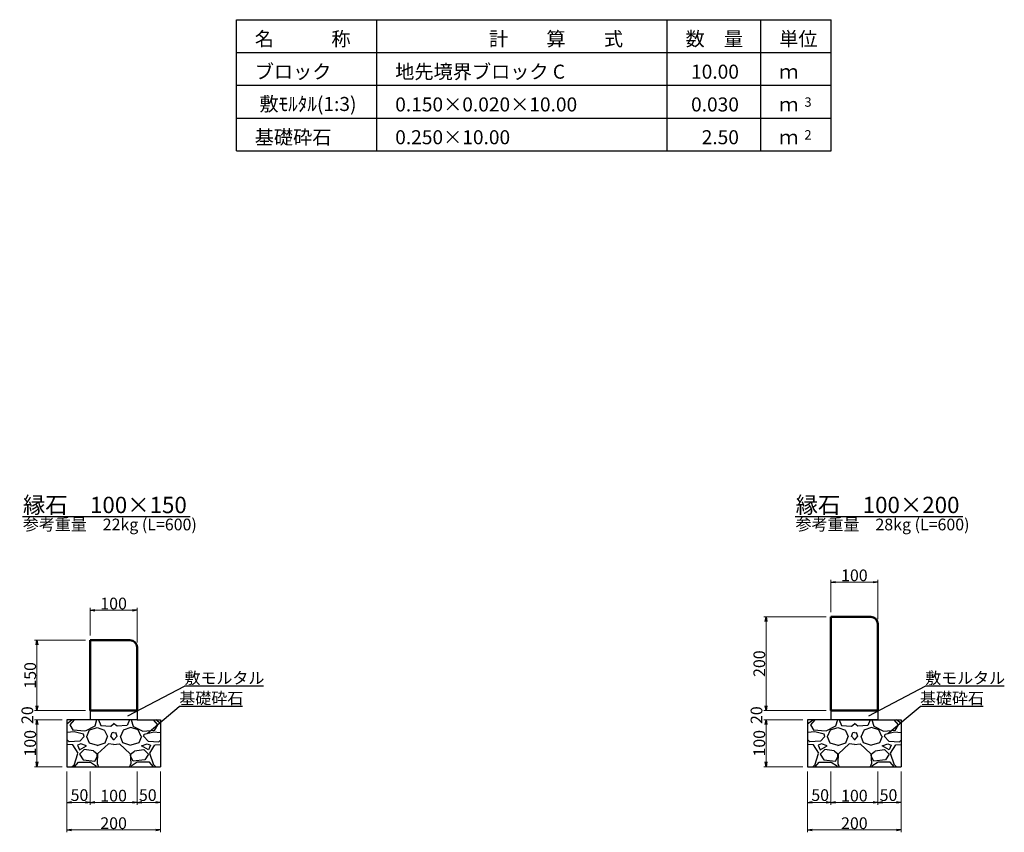
# Model space of a CAD drawing. Extents: x 149270 to 150111, y -86646 to -86052.
# Drawn here: x 149735 to 149945, y -86371 to -86198 of the extents above; entities that cross this region are included whole.
import ezdxf
from ezdxf.enums import TextEntityAlignment as Align

# ---------------------------------------------------------------- set-up
doc = ezdxf.new("R2010")
doc.units = 0
doc.header["$LTSCALE"] = 100
doc.header["$MEASUREMENT"] = 0
doc.header["$PDMODE"] = 34
doc.header["$PDSIZE"] = 250
doc.layers.get('0').update_dxf_attribs({"linetype": 'CONTINUOUS'})
doc.layers.get('DEFPOINTS').update_dxf_attribs({"color": 8, "linetype": 'CONTINUOUS'})
for name, color, linetype in [('D-MTR-FRAM（材料表図枠）', 7, 'CONTINUOUS'), ('D-MTR-TXT(文字列）', 7, 'CONTINUOUS'), ('D-TTL-TXT（文字）', 7, 'CONTINUOUS')]:
    doc.layers.add(name, color=color, linetype=linetype)
for name, color, linetype, lineweight in [('D-STR-DIM（寸法）', 7, 'CONTINUOUS', 25), ('D-STR-HTXT（旗揚げ）', 7, 'CONTINUOUS', 25), ('D-STR-STRn（構造物）', 7, 'CONTINUOUS', 25), ('D-STR-TXT（文字）', 7, 'CONTINUOUS', 25), ('D-STR（構造物外形線）', 1, 'CONTINUOUS', 50)]:
    doc.layers.add(name, color=color, linetype=linetype, lineweight=lineweight)
doc.styles.add('ＭＳ ゴシック', font='MS Gothic.ttf')
doc.styles.add('ＭＳゴシック', font='MS Gothic.ttf')
doc.dimstyles.new('1-10', dxfattribs={"dimtxt": 2.5, "dimasz": 1, "dimexe": 0.5, "dimexo": 1, "dimgap": 0.2, "dimtad": 1, "dimdec": 0, "dimlfac": 10, "dimdsep": 46, "dimtxsty": 'ＭＳゴシック', "dimblk": 'OPEN', "dimcen": 0, "dimclrd": 7, "dimclre": 7, "dimclrt": 7, "dimadec": 0, "dimazin": 0, "dimtfac": 1, "dimtdec": 0, "dimtofl": 0, "dimtmove": 2, "dimatfit": 3, "dimldrblk": 'OPEN', "dimfxl": 0, "dimtolj": 1, "dimtzin": 0, "dimlwd": 5, "dimlwe": 5, "dimarcsym": 0})

# ---------------------------------------------------------------- blocks, each defined once
blk = doc.blocks.new('_OPEN')
at = {"color": 0, "linetype": 'ByBlock', "ltscale": 10}
for p, q in [((-1, 0.17), (0, 0)), ((0, 0), (-1, -0.17)), ((0, 0), (-1, 0))]:
    blk.add_line(p, q, dxfattribs=at)
blk = doc.blocks.new('*D41')
at = {"layer": 'D-STR-DIM（寸法）', "color": 7, "linetype": 'Continuous', "lineweight": 5, "ltscale": 100}
for p, q in [((149744.67, -86358.2), (149744.67, -86371.22)), ((149764.67, -86358.2), (149764.67, -86371.22)), ((149763.67, -86370.72), (149745.67, -86370.72))]:
    blk.add_line(p, q, dxfattribs=at)
at = {"layer": 'DEFPOINTS', "color": 0, "linetype": 'Continuous', "ltscale": 100}
for p in [(149744.67, -86357.2), (149764.67, -86357.2), (149744.67, -86370.72)]:
    blk.add_point(p, dxfattribs=at)
at = {"layer": 'D-STR-DIM（寸法）', "color": 7, "linetype": 'Continuous', "lineweight": 5, "ltscale": 100, "rotation": 180}
blk.add_blockref('_OPEN', (149744.67, -86370.72), dxfattribs=at)
at = {"layer": 'D-STR-DIM（寸法）', "color": 7, "linetype": 'Continuous', "lineweight": 5, "ltscale": 100}
blk.add_blockref('_OPEN', (149764.67, -86370.72), dxfattribs=at)
at = {"layer": 'D-STR-DIM（寸法）', "color": 7, "linetype": 'Continuous', "ltscale": 100, "insert": (149754.67, -86369.27), "char_height": 2.5, "attachment_point": 5, "style": 'ＭＳゴシック'}
blk.add_mtext('\\A1;200', dxfattribs=at)
blk = doc.blocks.new('*D42')
at = {"layer": 'D-STR-DIM（寸法）', "color": 7, "linetype": 'Continuous', "lineweight": 5, "ltscale": 100}
for p, q in [((149749.67, -86358.2), (149749.67, -86365.34)), ((149759.67, -86358.2), (149759.67, -86365.34)), ((149758.67, -86364.84), (149750.67, -86364.84))]:
    blk.add_line(p, q, dxfattribs=at)
at = {"layer": 'DEFPOINTS', "color": 0, "linetype": 'Continuous', "ltscale": 100}
for p in [(149749.67, -86357.2), (149759.67, -86357.2), (149749.67, -86364.84)]:
    blk.add_point(p, dxfattribs=at)
at = {"layer": 'D-STR-DIM（寸法）', "color": 7, "linetype": 'Continuous', "lineweight": 5, "ltscale": 100, "rotation": 180}
blk.add_blockref('_OPEN', (149749.67, -86364.84), dxfattribs=at)
at = {"layer": 'D-STR-DIM（寸法）', "color": 7, "linetype": 'Continuous', "lineweight": 5, "ltscale": 100}
blk.add_blockref('_OPEN', (149759.67, -86364.84), dxfattribs=at)
at = {"layer": 'D-STR-DIM（寸法）', "color": 7, "linetype": 'Continuous', "ltscale": 100, "insert": (149754.67, -86363.39), "char_height": 2.5, "attachment_point": 5, "style": 'ＭＳゴシック'}
blk.add_mtext('\\A1;100', dxfattribs=at)
blk = doc.blocks.new('*D43')
at = {"layer": 'D-STR-DIM（寸法）', "color": 7, "linetype": 'Continuous', "lineweight": 5, "ltscale": 100}
for p, q in [((149744.67, -86358.2), (149744.67, -86365.34)), ((149749.67, -86358.2), (149749.67, -86365.34)), ((149748.67, -86364.84), (149745.67, -86364.84))]:
    blk.add_line(p, q, dxfattribs=at)
at = {"layer": 'DEFPOINTS', "color": 0, "linetype": 'Continuous', "ltscale": 100}
for p in [(149744.67, -86357.2), (149749.67, -86357.2), (149744.67, -86364.84)]:
    blk.add_point(p, dxfattribs=at)
at = {"layer": 'D-STR-DIM（寸法）', "color": 7, "linetype": 'Continuous', "lineweight": 5, "ltscale": 100, "rotation": 180}
blk.add_blockref('_OPEN', (149744.67, -86364.84), dxfattribs=at)
at = {"layer": 'D-STR-DIM（寸法）', "color": 7, "linetype": 'Continuous', "lineweight": 5, "ltscale": 100}
blk.add_blockref('_OPEN', (149749.67, -86364.84), dxfattribs=at)
at = {"layer": 'D-STR-DIM（寸法）', "color": 7, "linetype": 'Continuous', "ltscale": 100, "insert": (149747.38, -86363.27), "char_height": 2.5, "attachment_point": 5, "style": 'ＭＳゴシック'}
blk.add_mtext('\\A1;50', dxfattribs=at)
blk = doc.blocks.new('*D44')
at = {"layer": 'D-STR-DIM（寸法）', "color": 7, "linetype": 'Continuous', "lineweight": 5, "ltscale": 100}
for p, q in [((149738.3, -86344.2), (149738.3, -86343.2)), ((149748.67, -86345.2), (149737.8, -86345.2)), ((149743.67, -86347.2), (149737.8, -86347.2)), ((149738.3, -86348.2), (149738.3, -86349.2))]:
    blk.add_line(p, q, dxfattribs=at)
at = {"layer": 'DEFPOINTS', "color": 0, "linetype": 'Continuous', "ltscale": 100}
for p in [(149749.67, -86345.2), (149738.3, -86347.2), (149744.67, -86347.2)]:
    blk.add_point(p, dxfattribs=at)
at = {"layer": 'D-STR-DIM（寸法）', "color": 7, "linetype": 'Continuous', "lineweight": 5, "ltscale": 100}
for p, rotation in [((149738.3, -86345.2), 270), ((149738.3, -86347.2), 90)]:
    blk.add_blockref('_OPEN', p, dxfattribs=dict(at, rotation=rotation))
at = {"layer": 'D-STR-DIM（寸法）', "color": 7, "linetype": 'Continuous', "ltscale": 100, "insert": (149736.25, -86346.2), "char_height": 2.5, "attachment_point": 5, "rotation": 90, "style": 'ＭＳゴシック'}
blk.add_mtext('\\A1;20', dxfattribs=at)
blk = doc.blocks.new('*D45')
at = {"layer": 'D-STR-DIM（寸法）', "color": 7, "linetype": 'Continuous', "lineweight": 5, "ltscale": 100}
for p, q in [((149748.67, -86330.2), (149737.8, -86330.2)), ((149738.3, -86331.2), (149738.3, -86344.2)), ((149748.67, -86345.2), (149737.8, -86345.2))]:
    blk.add_line(p, q, dxfattribs=at)
at = {"layer": 'DEFPOINTS', "color": 0, "linetype": 'Continuous', "ltscale": 100}
for p in [(149749.67, -86330.2), (149738.3, -86345.2), (149749.67, -86345.2)]:
    blk.add_point(p, dxfattribs=at)
at = {"layer": 'D-STR-DIM（寸法）', "color": 7, "linetype": 'Continuous', "lineweight": 5, "ltscale": 100}
for p, rotation in [((149738.3, -86330.2), 90), ((149738.3, -86345.2), 270)]:
    blk.add_blockref('_OPEN', p, dxfattribs=dict(at, rotation=rotation))
at = {"layer": 'D-STR-DIM（寸法）', "color": 7, "linetype": 'Continuous', "ltscale": 100, "insert": (149736.85, -86337.7), "char_height": 2.5, "attachment_point": 5, "rotation": 90, "style": 'ＭＳゴシック'}
blk.add_mtext('\\A1;150', dxfattribs=at)
blk = doc.blocks.new('*D46')
at = {"layer": 'D-STR-DIM（寸法）', "color": 7, "linetype": 'Continuous', "lineweight": 5, "ltscale": 100}
for p, q in [((149743.67, -86347.2), (149737.8, -86347.2)), ((149738.3, -86348.2), (149738.3, -86356.2)), ((149743.67, -86357.2), (149737.8, -86357.2))]:
    blk.add_line(p, q, dxfattribs=at)
at = {"layer": 'DEFPOINTS', "color": 0, "linetype": 'Continuous', "ltscale": 100}
for p in [(149744.67, -86347.2), (149738.3, -86357.2), (149744.67, -86357.2)]:
    blk.add_point(p, dxfattribs=at)
at = {"layer": 'D-STR-DIM（寸法）', "color": 7, "linetype": 'Continuous', "lineweight": 5, "ltscale": 100}
for p, rotation in [((149738.3, -86347.2), 90), ((149738.3, -86357.2), 270)]:
    blk.add_blockref('_OPEN', p, dxfattribs=dict(at, rotation=rotation))
at = {"layer": 'D-STR-DIM（寸法）', "color": 7, "linetype": 'Continuous', "ltscale": 100, "insert": (149736.85, -86352.2), "char_height": 2.5, "attachment_point": 5, "rotation": 90, "style": 'ＭＳゴシック'}
blk.add_mtext('\\A1;100', dxfattribs=at)
blk = doc.blocks.new('*D47')
at = {"layer": 'D-STR-DIM（寸法）', "color": 7, "linetype": 'Continuous', "lineweight": 5, "ltscale": 100}
for p, q in [((149759.67, -86358.2), (149759.67, -86365.34)), ((149764.67, -86358.2), (149764.67, -86365.34)), ((149760.67, -86364.84), (149763.67, -86364.84))]:
    blk.add_line(p, q, dxfattribs=at)
at = {"layer": 'DEFPOINTS', "color": 0, "linetype": 'Continuous', "ltscale": 100}
for p in [(149759.67, -86357.2), (149764.67, -86357.2), (149764.67, -86364.84)]:
    blk.add_point(p, dxfattribs=at)
at = {"layer": 'D-STR-DIM（寸法）', "color": 7, "linetype": 'Continuous', "lineweight": 5, "ltscale": 100, "rotation": 180}
blk.add_blockref('_OPEN', (149759.67, -86364.84), dxfattribs=at)
at = {"layer": 'D-STR-DIM（寸法）', "color": 7, "linetype": 'Continuous', "lineweight": 5, "ltscale": 100}
blk.add_blockref('_OPEN', (149764.67, -86364.84), dxfattribs=at)
at = {"layer": 'D-STR-DIM（寸法）', "color": 7, "linetype": 'Continuous', "ltscale": 100, "insert": (149761.97, -86363.27), "char_height": 2.5, "attachment_point": 5, "style": 'ＭＳゴシック'}
blk.add_mtext('\\A1;50', dxfattribs=at)
blk = doc.blocks.new('*D48')
at = {"layer": 'D-STR-DIM（寸法）', "color": 7, "linetype": 'Continuous', "lineweight": 5, "ltscale": 100}
for p, q in [((149749.67, -86329.2), (149749.67, -86323.31)), ((149758.67, -86323.81), (149750.67, -86323.81)), ((149759.67, -86330.7), (149759.67, -86323.31))]:
    blk.add_line(p, q, dxfattribs=at)
at = {"layer": 'DEFPOINTS', "color": 0, "linetype": 'Continuous', "ltscale": 100}
for p in [(149749.67, -86323.81), (149749.67, -86330.2), (149759.67, -86331.7)]:
    blk.add_point(p, dxfattribs=at)
at = {"layer": 'D-STR-DIM（寸法）', "color": 7, "linetype": 'Continuous', "lineweight": 5, "ltscale": 100, "rotation": 180}
blk.add_blockref('_OPEN', (149749.67, -86323.81), dxfattribs=at)
at = {"layer": 'D-STR-DIM（寸法）', "color": 7, "linetype": 'Continuous', "lineweight": 5, "ltscale": 100}
blk.add_blockref('_OPEN', (149759.67, -86323.81), dxfattribs=at)
at = {"layer": 'D-STR-DIM（寸法）', "color": 7, "linetype": 'Continuous', "ltscale": 100, "insert": (149754.67, -86322.36), "char_height": 2.5, "attachment_point": 5, "style": 'ＭＳゴシック'}
blk.add_mtext('\\A1;100', dxfattribs=at)
blk = doc.blocks.new('*D65')
at = {"layer": 'D-STR-DIM（寸法）', "color": 7, "linetype": 'Continuous', "lineweight": 5, "ltscale": 100}
for p, q in [((149902.86, -86358.2), (149902.86, -86371.22)), ((149922.86, -86358.2), (149922.86, -86371.22)), ((149921.86, -86370.72), (149903.86, -86370.72))]:
    blk.add_line(p, q, dxfattribs=at)
at = {"layer": 'DEFPOINTS', "color": 0, "linetype": 'Continuous', "ltscale": 100}
for p in [(149902.86, -86357.2), (149922.86, -86357.2), (149902.86, -86370.72)]:
    blk.add_point(p, dxfattribs=at)
at = {"layer": 'D-STR-DIM（寸法）', "color": 7, "linetype": 'Continuous', "lineweight": 5, "ltscale": 100, "rotation": 180}
blk.add_blockref('_OPEN', (149902.86, -86370.72), dxfattribs=at)
at = {"layer": 'D-STR-DIM（寸法）', "color": 7, "linetype": 'Continuous', "lineweight": 5, "ltscale": 100}
blk.add_blockref('_OPEN', (149922.86, -86370.72), dxfattribs=at)
at = {"layer": 'D-STR-DIM（寸法）', "color": 7, "linetype": 'Continuous', "ltscale": 100, "insert": (149912.86, -86369.27), "char_height": 2.5, "attachment_point": 5, "style": 'ＭＳゴシック'}
blk.add_mtext('\\A1;200', dxfattribs=at)
blk = doc.blocks.new('*D66')
at = {"layer": 'D-STR-DIM（寸法）', "color": 7, "linetype": 'Continuous', "lineweight": 5, "ltscale": 100}
for p, q in [((149907.86, -86358.2), (149907.86, -86365.34)), ((149917.86, -86358.2), (149917.86, -86365.34)), ((149916.86, -86364.84), (149908.86, -86364.84))]:
    blk.add_line(p, q, dxfattribs=at)
at = {"layer": 'DEFPOINTS', "color": 0, "linetype": 'Continuous', "ltscale": 100}
for p in [(149907.86, -86357.2), (149917.86, -86357.2), (149907.86, -86364.84)]:
    blk.add_point(p, dxfattribs=at)
at = {"layer": 'D-STR-DIM（寸法）', "color": 7, "linetype": 'Continuous', "lineweight": 5, "ltscale": 100, "rotation": 180}
blk.add_blockref('_OPEN', (149907.86, -86364.84), dxfattribs=at)
at = {"layer": 'D-STR-DIM（寸法）', "color": 7, "linetype": 'Continuous', "lineweight": 5, "ltscale": 100}
blk.add_blockref('_OPEN', (149917.86, -86364.84), dxfattribs=at)
at = {"layer": 'D-STR-DIM（寸法）', "color": 7, "linetype": 'Continuous', "ltscale": 100, "insert": (149912.86, -86363.39), "char_height": 2.5, "attachment_point": 5, "style": 'ＭＳゴシック'}
blk.add_mtext('\\A1;100', dxfattribs=at)
blk = doc.blocks.new('*D67')
at = {"layer": 'D-STR-DIM（寸法）', "color": 7, "linetype": 'Continuous', "lineweight": 5, "ltscale": 100}
for p, q in [((149902.86, -86358.2), (149902.86, -86365.34)), ((149907.86, -86358.2), (149907.86, -86365.34)), ((149906.86, -86364.84), (149903.86, -86364.84))]:
    blk.add_line(p, q, dxfattribs=at)
at = {"layer": 'DEFPOINTS', "color": 0, "linetype": 'Continuous', "ltscale": 100}
for p in [(149902.86, -86357.2), (149907.86, -86357.2), (149902.86, -86364.84)]:
    blk.add_point(p, dxfattribs=at)
at = {"layer": 'D-STR-DIM（寸法）', "color": 7, "linetype": 'Continuous', "lineweight": 5, "ltscale": 100, "rotation": 180}
blk.add_blockref('_OPEN', (149902.86, -86364.84), dxfattribs=at)
at = {"layer": 'D-STR-DIM（寸法）', "color": 7, "linetype": 'Continuous', "lineweight": 5, "ltscale": 100}
blk.add_blockref('_OPEN', (149907.86, -86364.84), dxfattribs=at)
at = {"layer": 'D-STR-DIM（寸法）', "color": 7, "linetype": 'Continuous', "ltscale": 100, "insert": (149905.56, -86363.27), "char_height": 2.5, "attachment_point": 5, "style": 'ＭＳゴシック'}
blk.add_mtext('\\A1;50', dxfattribs=at)
blk = doc.blocks.new('*D68')
at = {"layer": 'D-STR-DIM（寸法）', "color": 7, "linetype": 'Continuous', "lineweight": 5, "ltscale": 100}
for p, q in [((149894.01, -86344.2), (149894.01, -86343.2)), ((149906.86, -86345.2), (149893.51, -86345.2)), ((149901.86, -86347.2), (149893.51, -86347.2)), ((149894.01, -86348.2), (149894.01, -86349.2))]:
    blk.add_line(p, q, dxfattribs=at)
at = {"layer": 'DEFPOINTS', "color": 0, "linetype": 'Continuous', "ltscale": 100}
for p in [(149907.86, -86345.2), (149894.01, -86347.2), (149902.86, -86347.2)]:
    blk.add_point(p, dxfattribs=at)
at = {"layer": 'D-STR-DIM（寸法）', "color": 7, "linetype": 'Continuous', "lineweight": 5, "ltscale": 100}
for p, rotation in [((149894.01, -86345.2), 270), ((149894.01, -86347.2), 90)]:
    blk.add_blockref('_OPEN', p, dxfattribs=dict(at, rotation=rotation))
at = {"layer": 'D-STR-DIM（寸法）', "color": 7, "linetype": 'Continuous', "ltscale": 100, "insert": (149891.96, -86346.2), "char_height": 2.5, "attachment_point": 5, "rotation": 90, "style": 'ＭＳゴシック'}
blk.add_mtext('\\A1;20', dxfattribs=at)
blk = doc.blocks.new('*D69')
at = {"layer": 'D-STR-DIM（寸法）', "color": 7, "linetype": 'Continuous', "lineweight": 5, "ltscale": 100}
for p, q in [((149901.86, -86347.2), (149893.51, -86347.2)), ((149894.01, -86348.2), (149894.01, -86356.2)), ((149901.86, -86357.2), (149893.51, -86357.2))]:
    blk.add_line(p, q, dxfattribs=at)
at = {"layer": 'DEFPOINTS', "color": 0, "linetype": 'Continuous', "ltscale": 100}
for p in [(149902.86, -86347.2), (149894.01, -86357.2), (149902.86, -86357.2)]:
    blk.add_point(p, dxfattribs=at)
at = {"layer": 'D-STR-DIM（寸法）', "color": 7, "linetype": 'Continuous', "lineweight": 5, "ltscale": 100}
for p, rotation in [((149894.01, -86347.2), 90), ((149894.01, -86357.2), 270)]:
    blk.add_blockref('_OPEN', p, dxfattribs=dict(at, rotation=rotation))
at = {"layer": 'D-STR-DIM（寸法）', "color": 7, "linetype": 'Continuous', "ltscale": 100, "insert": (149892.56, -86352.2), "char_height": 2.5, "attachment_point": 5, "rotation": 90, "style": 'ＭＳゴシック'}
blk.add_mtext('\\A1;100', dxfattribs=at)
blk = doc.blocks.new('*D70')
at = {"layer": 'D-STR-DIM（寸法）', "color": 7, "linetype": 'Continuous', "lineweight": 5, "ltscale": 100}
for p, q in [((149917.86, -86358.2), (149917.86, -86365.34)), ((149922.86, -86358.2), (149922.86, -86365.34)), ((149918.86, -86364.84), (149921.86, -86364.84))]:
    blk.add_line(p, q, dxfattribs=at)
at = {"layer": 'DEFPOINTS', "color": 0, "linetype": 'Continuous', "ltscale": 100}
for p in [(149917.86, -86357.2), (149922.86, -86357.2), (149922.86, -86364.84)]:
    blk.add_point(p, dxfattribs=at)
at = {"layer": 'D-STR-DIM（寸法）', "color": 7, "linetype": 'Continuous', "lineweight": 5, "ltscale": 100, "rotation": 180}
blk.add_blockref('_OPEN', (149917.86, -86364.84), dxfattribs=at)
at = {"layer": 'D-STR-DIM（寸法）', "color": 7, "linetype": 'Continuous', "lineweight": 5, "ltscale": 100}
blk.add_blockref('_OPEN', (149922.86, -86364.84), dxfattribs=at)
at = {"layer": 'D-STR-DIM（寸法）', "color": 7, "linetype": 'Continuous', "ltscale": 100, "insert": (149920.15, -86363.27), "char_height": 2.5, "attachment_point": 5, "style": 'ＭＳゴシック'}
blk.add_mtext('\\A1;50', dxfattribs=at)
blk = doc.blocks.new('*D71')
at = {"layer": 'D-STR-DIM（寸法）', "color": 7, "linetype": 'Continuous', "lineweight": 5, "ltscale": 100}
for p, q in [((149906.86, -86325.2), (149893.51, -86325.2)), ((149894.01, -86326.2), (149894.01, -86344.2)), ((149906.86, -86345.2), (149893.51, -86345.2))]:
    blk.add_line(p, q, dxfattribs=at)
at = {"layer": 'DEFPOINTS', "color": 0, "linetype": 'Continuous', "ltscale": 100}
for p in [(149907.86, -86325.2), (149894.01, -86345.2), (149907.86, -86345.2)]:
    blk.add_point(p, dxfattribs=at)
at = {"layer": 'D-STR-DIM（寸法）', "color": 7, "linetype": 'Continuous', "lineweight": 5, "ltscale": 100}
for p, rotation in [((149894.01, -86325.2), 90), ((149894.01, -86345.2), 270)]:
    blk.add_blockref('_OPEN', p, dxfattribs=dict(at, rotation=rotation))
at = {"layer": 'D-STR-DIM（寸法）', "color": 7, "linetype": 'Continuous', "ltscale": 100, "insert": (149892.56, -86335.2), "char_height": 2.5, "attachment_point": 5, "rotation": 90, "style": 'ＭＳゴシック'}
blk.add_mtext('\\A1;200', dxfattribs=at)
blk = doc.blocks.new('*D72')
at = {"layer": 'D-STR-DIM（寸法）', "color": 7, "linetype": 'Continuous', "lineweight": 5, "ltscale": 100}
for p, q in [((149907.86, -86324.2), (149907.86, -86317.29)), ((149916.86, -86317.79), (149908.86, -86317.79)), ((149917.86, -86325.7), (149917.86, -86317.29))]:
    blk.add_line(p, q, dxfattribs=at)
at = {"layer": 'DEFPOINTS', "color": 0, "linetype": 'Continuous', "ltscale": 100}
for p in [(149907.86, -86317.79), (149907.86, -86325.2), (149917.86, -86326.7)]:
    blk.add_point(p, dxfattribs=at)
at = {"layer": 'D-STR-DIM（寸法）', "color": 7, "linetype": 'Continuous', "lineweight": 5, "ltscale": 100, "rotation": 180}
blk.add_blockref('_OPEN', (149907.86, -86317.79), dxfattribs=at)
at = {"layer": 'D-STR-DIM（寸法）', "color": 7, "linetype": 'Continuous', "lineweight": 5, "ltscale": 100}
blk.add_blockref('_OPEN', (149917.86, -86317.79), dxfattribs=at)
at = {"layer": 'D-STR-DIM（寸法）', "color": 7, "linetype": 'Continuous', "ltscale": 100, "insert": (149912.86, -86316.34), "char_height": 2.5, "attachment_point": 5, "style": 'ＭＳゴシック'}
blk.add_mtext('\\A1;100', dxfattribs=at)

msp = doc.modelspace()

# ---------------------------------------------------------------- hatches: boundary and pattern name
at = {"layer": 'D-STR-STRn（構造物）', "linetype": 'Continuous', "ltscale": 100}
h = msp.add_hatch(dxfattribs=at)
h.set_pattern_fill('GRAVEL', scale=10, style=0)
h.set_pattern_definition([(228.0128, (148188.2911, -88190.8013), (-79.99998232, -90.00001342), [1.34536, -133.19088]), (184.9697, (148187.39113, -88191.8013), (120.000010515, 9.99991307), [2.30868, -228.55925]), (132.5104, (148185.0911, -88192.0013), (99.99990718, -110.00008674), [1.62788, -161.16032]), (267.2737, (148181.19113, -88194.5013), (9.99996018, 200.00000295), [2.10238, -208.13558]), (292.8337, (148181.09113, -88196.6013), (-50.00009905, 119.99996412), [2.06155, -204.09373]), (357.2737, (148181.89113, -88198.5013), (-200.00000295, 9.99996018), [2.10238, -208.13558]), (37.6942, (148183.99113, -88198.6013), (-130.000073456, -99.99990405), [2.78029, -275.24849]), (72.2553, (148186.19113, -88196.9013), (70.00010763, 219.99996231), [2.62488, -259.86321]), (121.4296, (148186.99113, -88194.4013), (-80.00008234, 129.999950365), [2.1095, -208.84073]), (175.2364, (148185.8911, -88192.6013), (110.00000946, -9.99991533), [2.40832, -118.00763]), (222.3974, (148183.49113, -88192.4013), (-120.00007351, -109.99992082), [3.11448, -308.33375]), (138.8141, (148191.0911, -88194.6013), (-70.00002947, 59.99997313), [1.06301, -105.23844]), (171.4692, (148190.29113, -88193.9013), (129.99998285, -20.0000791), [2.02237, -200.21511]), (225, (148188.291, -88193.601), (-1e-15, -10.000003), [1.41421, -12.72792]), (203.1986, (148187.5911, -88192.4013), (49.9999973, 20.00001325), [0.76158, -75.39615]), (291.8014, (148186.8911, -88192.7013), (-9.9999991, 30.0000027), [1.07703, -52.77462]), (30.9638, (148187.2911, -88193.7013), (29.9999802, 20.0000248), [1.74929, -56.56023]), (161.5651, (148188.791, -88192.8013), (20.0000043, -9.999984), [1.26491, -30.35787]), (16.3895, (148181.09113, -88192.7013), (100.00002198, 29.9999271), [1.772, -175.42845]), (70.3462, (148182.7911, -88192.2013), (-39.99995247, -110.00002136), [1.48661, -147.17408]), (293.1986, (148188.7911, -88190.8013), (-20.00001325, 49.9999973), [1.52315, -74.63458]), (343.6105, (148189.39113, -88192.2013), (-100.00002198, 29.9999271), [1.772, -175.42845]), (339.444, (148181.0911, -88198.9013), (-50.00001845, 19.99995996), [1.7088, -83.73124]), (294.7751, (148182.6911, -88199.5013), (-49.9999219, 110.00003422), [1.43178, -141.74643]), (66.8014, (148188.8911, -88200.8013), (20.00001325, 49.9999973), [1.52315, -74.63458]), (17.354, (148189.4911, -88199.4013), (-130.00002019, -39.99994502), [1.67631, -165.95424]), (69.444, (148183.9911, -88200.8013), (-19.99995996, -50.00001845), [0.8544, -84.58564]), (101.3099, (148188.2911, -88200.8013), (-9.9999763, 40.0000075), [0.5099, -50.48029]), (165.9638, (148188.1911, -88200.3013), (30.0000055, -9.9999806), [2.06155, -39.1695]), (186.009, (148186.19113, -88199.8013), (99.99999751, 9.99999317), [1.9105, -189.13923]), (303.6901, (148187.291, -88194.6013), (-10.0000133, 19.9999956), [1.44222, -34.61329]), (353.1572, (148188.09113, -88195.8013), (169.999993655, -20.00007998), [2.51794, -249.27563]), (60.9454, (148190.5911, -88196.1013), (-40.00000027, -70.00000385), [1.02956, -101.92674]), (90, (148191.091, -88195.201), (-10, 10), [0.6, -9.4]), (120.2564, (148185.9911, -88199.5013), (39.99994887, -70.00002456), [1.38924, -137.5352]), (48.0128, (148185.2911, -88198.3013), (79.99998232, 90.00001342), [2.69072, -131.84552]), (7e-15, (148187.091, -88196.301), (10, 10), [2.6, -7.4]), (325.3048, (148189.6911, -88196.3013), (-99.99994259, 70.0000861), [1.58114, -156.53274]), (254.0546, (148190.9911, -88197.2013), (-9.9999989, -40.0000013), [1.45602, -71.34508]), (207.646, (148190.59113, -88198.6013), (-189.99995807, -100.00007713), [2.37065, -234.69474]), (175.4261, (148188.49113, -88199.7013), (-130.00000558, 9.99994801), [2.50799, -248.29074])])
h.paths.add_polyline_path([(149754.67, -86347.2), (149744.67, -86347.2), (149744.67, -86357.2), (149754.67, -86357.2)])
h = msp.add_hatch(dxfattribs=at)
h.set_pattern_fill('GRAVEL', scale=10, style=0)
h.set_pattern_definition([(311.9872, (151321.056, -88190.8013), (79.99998232, -90.00001342), [1.34536, -133.19088]), (355.0303, (151321.956, -88191.8013), (-120.000010515, 9.99991307), [2.30868, -228.55925]), (47.4896, (151324.256, -88192.0013), (-99.99990718, -110.00008674), [1.62788, -161.16032]), (272.7263, (151328.156, -88194.5013), (-9.99996018, 200.00000295), [2.10238, -208.13558]), (247.1663, (151328.256, -88196.6013), (50.00009905, 119.99996412), [2.06155, -204.09373]), (182.7263, (151327.456, -88198.5013), (200.00000295, 9.99996018), [2.10238, -208.13558]), (142.3058, (151325.356, -88198.6013), (130.000073456, -99.99990405), [2.78029, -275.24849]), (107.7447, (151323.156, -88196.9013), (-70.00010763, 219.99996231), [2.62488, -259.86321]), (58.5704, (151322.356, -88194.4013), (80.00008234, 129.999950365), [2.1095, -208.84073]), (4.7636, (151323.456, -88192.6013), (-110.00000946, -9.99991533), [2.40832, -118.00763]), (317.6026, (151325.856, -88192.4013), (120.00007351, -109.99992082), [3.11448, -308.33375]), (41.1859, (151318.256, -88194.6013), (70.00002947, 59.99997313), [1.06301, -105.23844]), (8.5308, (151319.056, -88193.9013), (-129.99998285, -20.0000791), [2.02237, -200.21511]), (315, (151321.056, -88193.601), (1e-15, -10.000003), [1.41421, -12.72792]), (336.8014, (151321.756, -88192.4013), (-49.9999973, 20.00001325), [0.76158, -75.39615]), (248.1986, (151322.456, -88192.7013), (9.9999991, 30.0000027), [1.07703, -52.77462]), (149.0362, (151322.056, -88193.7013), (-29.9999802, 20.0000248), [1.74929, -56.56023]), (18.4349, (151320.556, -88192.8013), (-20.0000043, -9.999984), [1.26491, -30.35787]), (163.6105, (151328.256, -88192.7013), (-100.00002198, 29.9999271), [1.772, -175.42845]), (109.6538, (151326.556, -88192.2013), (39.99995247, -110.00002136), [1.48661, -147.17408]), (246.8014, (151320.556, -88190.8013), (20.00001325, 49.9999973), [1.52315, -74.63458]), (196.3895, (151319.956, -88192.2013), (100.00002198, 29.9999271), [1.772, -175.42845]), (200.556, (151328.256, -88198.9013), (50.00001845, 19.99995996), [1.7088, -83.73124]), (245.2249, (151326.656, -88199.5013), (49.9999219, 110.00003422), [1.43178, -141.74643]), (113.1986, (151320.456, -88200.8013), (-20.00001325, 49.9999973), [1.52315, -74.63458]), (162.646, (151319.856, -88199.4013), (130.00002019, -39.99994502), [1.67631, -165.95424]), (110.556, (151325.356, -88200.8013), (19.99995996, -50.00001845), [0.8544, -84.58564]), (78.6901, (151321.056, -88200.8013), (9.9999763, 40.0000075), [0.5099, -50.48029]), (14.0362, (151321.156, -88200.3013), (-30.0000055, -9.9999806), [2.06155, -39.1695]), (353.991, (151323.156, -88199.8013), (-99.99999751, 9.99999317), [1.9105, -189.13923]), (236.3099, (151322.056, -88194.6013), (10.0000133, 19.9999956), [1.44222, -34.61329]), (186.8428, (151321.256, -88195.8013), (-169.999993655, -20.00007998), [2.51794, -249.27563]), (119.0546, (151318.756, -88196.1013), (40.00000027, -70.00000385), [1.02956, -101.92674]), (90, (151318.256, -88195.201), (10, 10), [0.6, -9.4]), (59.7436, (151323.356, -88199.5013), (-39.99994887, -70.00002456), [1.38924, -137.5352]), (131.9872, (151324.056, -88198.3013), (-79.99998232, 90.00001342), [2.69072, -131.84552]), (180, (151322.256, -88196.301), (-10, 10), [2.6, -7.4]), (214.6952, (151319.656, -88196.3013), (99.99994259, 70.0000861), [1.58114, -156.53274]), (285.9454, (151318.356, -88197.2013), (9.9999989, -40.0000013), [1.45602, -71.34508]), (332.354, (151318.756, -88198.6013), (189.99995807, -100.00007713), [2.37065, -234.69474]), (4.5739, (151320.856, -88199.7013), (130.00000558, 9.99994801), [2.50799, -248.29074])])
h.paths.add_polyline_path([(149754.67, -86347.2), (149764.67, -86347.2), (149764.67, -86357.2), (149754.67, -86357.2)])
h = msp.add_hatch(dxfattribs=at)
h.set_pattern_fill('GRAVEL', scale=10, style=0)
h.set_pattern_definition([(228.0128, (148346.4735, -88190.8013), (-79.99998232, -90.00001342), [1.34536, -133.19088]), (184.9697, (148345.5735, -88191.8013), (120.000010515, 9.99991307), [2.30868, -228.55925]), (132.5104, (148343.2735, -88192.0013), (99.99990718, -110.00008674), [1.62788, -161.16032]), (267.2737, (148339.3735, -88194.5013), (9.99996018, 200.00000295), [2.10238, -208.13558]), (292.8337, (148339.2735, -88196.6013), (-50.00009905, 119.99996412), [2.06155, -204.09373]), (357.2737, (148340.0735, -88198.5013), (-200.00000295, 9.99996018), [2.10238, -208.13558]), (37.6942, (148342.1735, -88198.6013), (-130.000073456, -99.99990405), [2.78029, -275.24849]), (72.2553, (148344.3735, -88196.9013), (70.00010763, 219.99996231), [2.62488, -259.86321]), (121.4296, (148345.1735, -88194.4013), (-80.00008234, 129.999950365), [2.1095, -208.84073]), (175.2364, (148344.0735, -88192.6013), (110.00000946, -9.99991533), [2.40832, -118.00763]), (222.3974, (148341.6735, -88192.4013), (-120.00007351, -109.99992082), [3.11448, -308.33375]), (138.8141, (148349.2735, -88194.6013), (-70.00002947, 59.99997313), [1.06301, -105.23844]), (171.4692, (148348.4735, -88193.9013), (129.99998285, -20.0000791), [2.02237, -200.21511]), (225, (148346.4735, -88193.601), (-1e-15, -10.000003), [1.41421, -12.72792]), (203.1986, (148345.7735, -88192.4013), (49.9999973, 20.00001325), [0.76158, -75.39615]), (291.8014, (148345.0735, -88192.7013), (-9.9999991, 30.0000027), [1.07703, -52.77462]), (30.9638, (148345.4735, -88193.7013), (29.9999802, 20.0000248), [1.74929, -56.56023]), (161.5651, (148346.9735, -88192.8013), (20.0000043, -9.999984), [1.26491, -30.35787]), (16.3895, (148339.2735, -88192.7013), (100.00002198, 29.9999271), [1.772, -175.42845]), (70.3462, (148340.9735, -88192.2013), (-39.99995247, -110.00002136), [1.48661, -147.17408]), (293.1986, (148346.9735, -88190.8013), (-20.00001325, 49.9999973), [1.52315, -74.63458]), (343.6105, (148347.5735, -88192.2013), (-100.00002198, 29.9999271), [1.772, -175.42845]), (339.444, (148339.2735, -88198.9013), (-50.00001845, 19.99995996), [1.7088, -83.73124]), (294.7751, (148340.8735, -88199.5013), (-49.9999219, 110.00003422), [1.43178, -141.74643]), (66.8014, (148347.0735, -88200.8013), (20.00001325, 49.9999973), [1.52315, -74.63458]), (17.354, (148347.6735, -88199.4013), (-130.00002019, -39.99994502), [1.67631, -165.95424]), (69.444, (148342.1735, -88200.8013), (-19.99995996, -50.00001845), [0.8544, -84.58564]), (101.3099, (148346.4735, -88200.8013), (-9.9999763, 40.0000075), [0.5099, -50.48029]), (165.9638, (148346.3735, -88200.3013), (30.0000055, -9.9999806), [2.06155, -39.1695]), (186.009, (148344.3735, -88199.8013), (99.99999751, 9.99999317), [1.9105, -189.13923]), (303.6901, (148345.4735, -88194.6013), (-10.0000133, 19.9999956), [1.44222, -34.61329]), (353.1572, (148346.2735, -88195.8013), (169.999993655, -20.00007998), [2.51794, -249.27563]), (60.9454, (148348.7735, -88196.1013), (-40.00000027, -70.00000385), [1.02956, -101.92674]), (90, (148349.273, -88195.201), (-10, 10), [0.6, -9.4]), (120.2564, (148344.1735, -88199.5013), (39.99994887, -70.00002456), [1.38924, -137.5352]), (48.0128, (148343.4735, -88198.3013), (79.99998232, 90.00001342), [2.69072, -131.84552]), (7e-15, (148345.273, -88196.301), (10, 10), [2.6, -7.4]), (325.3048, (148347.8735, -88196.3013), (-99.99994259, 70.0000861), [1.58114, -156.53274]), (254.0546, (148349.1735, -88197.2013), (-9.9999989, -40.0000013), [1.45602, -71.34508]), (207.646, (148348.7735, -88198.6013), (-189.99995807, -100.00007713), [2.37065, -234.69474]), (175.4261, (148346.6735, -88199.7013), (-130.00000558, 9.99994801), [2.50799, -248.29074])])
h.paths.add_polyline_path([(149912.86, -86347.2), (149902.86, -86347.2), (149902.86, -86357.2), (149912.86, -86357.2)])
h = msp.add_hatch(dxfattribs=at)
h.set_pattern_fill('GRAVEL', scale=10, style=0)
h.set_pattern_definition([(311.9872, (151479.23836, -88190.8013), (79.99998232, -90.00001342), [1.34536, -133.19088]), (355.0303, (151480.13836, -88191.8013), (-120.000010515, 9.99991307), [2.30868, -228.55925]), (47.4896, (151482.43836, -88192.0013), (-99.99990718, -110.00008674), [1.62788, -161.16032]), (272.7263, (151486.33836, -88194.5013), (-9.99996018, 200.00000295), [2.10238, -208.13558]), (247.1663, (151486.43836, -88196.6013), (50.00009905, 119.99996412), [2.06155, -204.09373]), (182.7263, (151485.63836, -88198.5013), (200.00000295, 9.99996018), [2.10238, -208.13558]), (142.3058, (151483.53836, -88198.6013), (130.000073456, -99.99990405), [2.78029, -275.24849]), (107.7447, (151481.33836, -88196.9013), (-70.00010763, 219.99996231), [2.62488, -259.86321]), (58.5704, (151480.53836, -88194.4013), (80.00008234, 129.999950365), [2.1095, -208.84073]), (4.7636, (151481.6384, -88192.6013), (-110.00000946, -9.99991533), [2.40832, -118.00763]), (317.6026, (151484.03836, -88192.4013), (120.00007351, -109.99992082), [3.11448, -308.33375]), (41.1859, (151476.4384, -88194.6013), (70.00002947, 59.99997313), [1.06301, -105.23844]), (8.5308, (151477.23836, -88193.9013), (-129.99998285, -20.0000791), [2.02237, -200.21511]), (315, (151479.2384, -88193.601), (1e-15, -10.000003), [1.41421, -12.72792]), (336.8014, (151479.9384, -88192.4013), (-49.9999973, 20.00001325), [0.76158, -75.39615]), (248.1986, (151480.6384, -88192.7013), (9.9999991, 30.0000027), [1.07703, -52.77462]), (149.0362, (151480.2384, -88193.7013), (-29.9999802, 20.0000248), [1.74929, -56.56023]), (18.4349, (151478.7384, -88192.8013), (-20.0000043, -9.999984), [1.26491, -30.35787]), (163.6105, (151486.43836, -88192.7013), (-100.00002198, 29.9999271), [1.772, -175.42845]), (109.6538, (151484.73836, -88192.2013), (39.99995247, -110.00002136), [1.48661, -147.17408]), (246.8014, (151478.7384, -88190.8013), (20.00001325, 49.9999973), [1.52315, -74.63458]), (196.3895, (151478.13836, -88192.2013), (100.00002198, 29.9999271), [1.772, -175.42845]), (200.556, (151486.4384, -88198.9013), (50.00001845, 19.99995996), [1.7088, -83.73124]), (245.2249, (151484.83836, -88199.5013), (49.9999219, 110.00003422), [1.43178, -141.74643]), (113.1986, (151478.6384, -88200.8013), (-20.00001325, 49.9999973), [1.52315, -74.63458]), (162.646, (151478.03836, -88199.4013), (130.00002019, -39.99994502), [1.67631, -165.95424]), (110.556, (151483.5384, -88200.8013), (19.99995996, -50.00001845), [0.8544, -84.58564]), (78.6901, (151479.2384, -88200.8013), (9.9999763, 40.0000075), [0.5099, -50.48029]), (14.0362, (151479.3384, -88200.3013), (-30.0000055, -9.9999806), [2.06155, -39.1695]), (353.991, (151481.33836, -88199.8013), (-99.99999751, 9.99999317), [1.9105, -189.13923]), (236.3099, (151480.2384, -88194.6013), (10.0000133, 19.9999956), [1.44222, -34.61329]), (186.8428, (151479.43836, -88195.8013), (-169.999993655, -20.00007998), [2.51794, -249.27563]), (119.0546, (151476.9384, -88196.1013), (40.00000027, -70.00000385), [1.02956, -101.92674]), (90, (151476.438, -88195.201), (10, 10), [0.6, -9.4]), (59.7436, (151481.53836, -88199.5013), (-39.99994887, -70.00002456), [1.38924, -137.5352]), (131.9872, (151482.23836, -88198.3013), (-79.99998232, 90.00001342), [2.69072, -131.84552]), (180, (151480.438, -88196.301), (-10, 10), [2.6, -7.4]), (214.6952, (151477.83836, -88196.3013), (99.99994259, 70.0000861), [1.58114, -156.53274]), (285.9454, (151476.5384, -88197.2013), (9.9999989, -40.0000013), [1.45602, -71.34508]), (332.354, (151476.93836, -88198.6013), (189.99995807, -100.00007713), [2.37065, -234.69474]), (4.5739, (151479.03836, -88199.7013), (130.00000558, 9.99994801), [2.50799, -248.29074])])
h.paths.add_polyline_path([(149912.86, -86347.2), (149922.86, -86347.2), (149922.86, -86357.2), (149912.86, -86357.2)])

# ---------------------------------------------------------------- linework, layer by layer
at = {"layer": 'D-MTR-FRAM（材料表図枠）', "color": 2, "linetype": 'Continuous'}
for p, q in [((149780.89, -86197.68), (149907.89, -86197.68)), ((149780.89, -86225.68), (149780.89, -86197.68)), ((149810.89, -86225.68), (149810.89, -86197.68)), ((149872.89, -86225.68), (149872.89, -86197.68)), ((149892.89, -86225.68), (149892.89, -86197.68)), ((149907.89, -86225.68), (149907.89, -86197.68)), ((149780.89, -86204.68), (149907.89, -86204.68)), ((149780.89, -86211.68), (149907.89, -86211.68)), ((149780.89, -86218.68), (149907.89, -86218.68)), ((149780.89, -86225.68), (149907.89, -86225.68))]:
    msp.add_line(p, q, dxfattribs=at)
at = {"layer": 'D-STR-HTXT（旗揚げ）', "color": 7, "linetype": 'Continuous', "ltscale": 100}
for p, q in [((149735.2, -86303.81), (149771.04, -86303.81)), ((149900.22, -86303.81), (149936.05, -86303.81))]:
    msp.add_line(p, q, dxfattribs=at)
at = {"layer": 'D-STR-HTXT（旗揚げ）', "linetype": 'Continuous', "ltscale": 10}
for p, q in [((149757.74, -86346.35), (149769.81, -86340.02)), ((149786.66, -86340.02), (149769.81, -86340.02)), ((149915.92, -86346.35), (149927.99, -86340.02)), ((149944.85, -86340.02), (149927.99, -86340.02)), ((149761.82, -86350.1), (149768.7, -86344.33)), ((149782.18, -86344.33), (149768.7, -86344.33)), ((149920.01, -86350.1), (149926.88, -86344.33)), ((149940.36, -86344.33), (149926.88, -86344.33))]:
    msp.add_line(p, q, dxfattribs=at)
at = {"layer": 'D-STR-STRn（構造物）', "color": 7, "linetype": 'Continuous', "ltscale": 100}
for p, q in [((149749.67, -86345.2), (149749.67, -86347.2)), ((149759.67, -86345.2), (149759.67, -86347.2)), ((149907.86, -86345.2), (149907.86, -86347.2)), ((149917.86, -86345.2), (149917.86, -86347.2)), ((149749.67, -86347.2), (149744.67, -86347.2)), ((149744.67, -86347.2), (149744.67, -86357.2)), ((149759.67, -86347.2), (149747.67, -86347.2)), ((149759.67, -86347.2), (149764.67, -86347.2)), ((149764.67, -86347.2), (149764.67, -86357.2)), ((149907.86, -86347.2), (149902.86, -86347.2)), ((149902.86, -86347.2), (149902.86, -86357.2)), ((149917.86, -86347.2), (149905.86, -86347.2)), ((149909.86, -86347.2), (149921.86, -86347.2)), ((149917.86, -86347.2), (149922.86, -86347.2)), ((149922.86, -86347.2), (149922.86, -86357.2)), ((149744.67, -86357.2), (149764.67, -86357.2)), ((149902.86, -86357.2), (149922.86, -86357.2))]:
    msp.add_line(p, q, dxfattribs=at)
at = {"layer": 'D-STR（構造物外形線）', "color": 1, "linetype": 'Continuous'}
for p, q in [((149907.86, -86325.2), (149907.86, -86345.2)), ((149907.86, -86325.2), (149916.36, -86325.2)), ((149917.86, -86345.2), (149917.86, -86326.7)), ((149749.67, -86330.2), (149758.17, -86330.2)), ((149749.67, -86330.2), (149749.67, -86345.2)), ((149759.67, -86345.2), (149759.67, -86331.7)), ((149759.67, -86345.2), (149749.67, -86345.2)), ((149917.86, -86345.2), (149907.86, -86345.2))]:
    msp.add_line(p, q, dxfattribs=at)
for centre in [(149916.36, -86326.7), (149758.17, -86331.7)]:
    msp.add_arc(centre, 1.5, 0, 90, dxfattribs=at)

# ---------------------------------------------------------------- texts
at = {"layer": 'D-MTR-TXT(文字列）', "color": 7, "linetype": 'Continuous', "style": 'ＭＳ ゴシック'}
for s, height, p in [('名\u3000\u3000\u3000称', 3, (149784.81, -86203.28)), ('計\u3000\u3000算\u3000\u3000式', 3, (149834.82, -86203.28)), ('数\u3000量', 3, (149876.81, -86203.28)), ('単位', 3, (149896.81, -86203.28)), ('ブロック', 3, (149784.81, -86210.28)), ('地先境界ブロック C', 3, (149814.81, -86210.28)), ('ｍ', 3, (149896.81, -86210.28)), ('敷ﾓﾙﾀﾙ(1:3)', 3, (149785.81, -86217.18)), ('0.150×0.020×10.00', 3, (149814.81, -86217.28)), ('ｍ', 3, (149896.81, -86217.28)), ('3', 2, (149902.21, -86216.27)), ('基礎砕石', 3, (149784.81, -86224.28)), ('0.250×10.00', 3, (149814.81, -86224.28)), ('ｍ', 3, (149896.81, -86224.28)), ('2', 2, (149902.21, -86223.27))]:
    msp.add_text(s, height=height, dxfattribs=at).set_placement(p)
for s, p in [('10.00', (149888.21, -86210.28)), ('0.030', (149888.21, -86217.28)), ('2.50', (149888.21, -86224.28))]:
    msp.add_text(s, height=3, dxfattribs=at).set_placement(p, align=Align.RIGHT)
at = {"layer": 'D-STR-TXT（文字）', "color": 7, "linetype": 'Continuous', "style": 'ＭＳ ゴシック'}
for s, p in [('敷モルタル', (149769.81, -86339.51)), ('敷モルタル', (149927.99, -86339.51)), ('基礎砕石', (149768.7, -86343.83)), ('基礎砕石', (149926.88, -86343.83))]:
    msp.add_text(s, height=2.5, dxfattribs=at).set_placement(p)
at = {"layer": 'D-TTL-TXT（文字）', "color": 7, "linetype": 'Continuous', "lineweight": 18, "style": 'ＭＳ ゴシック'}
for s, height, p in [('縁石\u3000100×150', 3.5, (149735.3, -86303.06)), ('縁石\u3000100×200', 3.5, (149900.31, -86303.06)), ('参考重量\u300022kg (L=600)', 2.5, (149735.3, -86306.73)), ('参考重量\u300028kg (L=600)', 2.5, (149900.31, -86306.73))]:
    msp.add_text(s, height=height, dxfattribs=at).set_placement(p)

# ---------------------------------------------------------------- dimensions: what is measured, and where the dimension line sits
at = {"layer": 'D-STR-DIM（寸法）', "color": 7, "linetype": 'Continuous', "ltscale": 100}
for base, p1, p2, picture, middle in [((149907.86, -86317.79), (149917.86, -86326.7), (149907.86, -86325.2), '*D72', (149912.86, -86316.34)), ((149749.67, -86323.81), (149759.67, -86331.7), (149749.67, -86330.2), '*D48', (149754.67, -86322.36)), ((149744.67, -86370.72), (149764.67, -86357.2), (149744.67, -86357.2), '*D41', (149754.67, -86369.27)), ((149749.67, -86364.84), (149759.67, -86357.2), (149749.67, -86357.2), '*D42', (149754.67, -86363.39)), ((149902.86, -86370.72), (149922.86, -86357.2), (149902.86, -86357.2), '*D65', (149912.86, -86369.27)), ((149907.86, -86364.84), (149917.86, -86357.2), (149907.86, -86357.2), '*D66', (149912.86, -86363.39))]:
    dim = msp.add_linear_dim(base=base, p1=p1, p2=p2, dimstyle='1-10', dxfattribs=at)
    dim.commit()
    dim.dimension.update_dxf_attribs({"geometry": picture, "text_midpoint": middle})
for base, p1, p2, picture, middle in [((149894.01, -86345.2), (149907.86, -86325.2), (149907.86, -86345.2), '*D71', (149892.56, -86335.2)), ((149738.3, -86345.2), (149749.67, -86330.2), (149749.67, -86345.2), '*D45', (149736.85, -86337.7)), ((149738.3, -86347.2), (149749.67, -86345.2), (149744.67, -86347.2), '*D44', (149736.25, -86346.2)), ((149894.01, -86347.2), (149907.86, -86345.2), (149902.86, -86347.2), '*D68', (149891.96, -86346.2)), ((149738.3, -86357.2), (149744.67, -86347.2), (149744.67, -86357.2), '*D46', (149736.85, -86352.2)), ((149894.01, -86357.2), (149902.86, -86347.2), (149902.86, -86357.2), '*D69', (149892.56, -86352.2))]:
    dim = msp.add_linear_dim(base=base, p1=p1, p2=p2, angle=90, dimstyle='1-10', dxfattribs=at)
    dim.commit()
    dim.dimension.update_dxf_attribs({"geometry": picture, "text_midpoint": middle})
for base, p1, p2, picture, middle in [((149744.67, -86364.84), (149749.67, -86357.2), (149744.67, -86357.2), '*D43', (149747.38, -86363.27)), ((149902.86, -86364.84), (149907.86, -86357.2), (149902.86, -86357.2), '*D67', (149905.56, -86363.27))]:
    dim = msp.add_linear_dim(base=base, p1=p1, p2=p2, dimstyle='1-10', dxfattribs=at)
    dim.commit()
    dim.dimension.update_dxf_attribs({"geometry": picture, "text_midpoint": middle, "dimtype": 160})
for base, p1, p2, picture, middle in [((149764.67, -86364.84), (149759.67, -86357.2), (149764.67, -86357.2), '*D47', (149761.97, -86363.27)), ((149922.86, -86364.84), (149917.86, -86357.2), (149922.86, -86357.2), '*D70', (149920.15, -86363.27))]:
    dim = msp.add_linear_dim(base=base, p1=p1, p2=p2, angle=180, dimstyle='1-10', dxfattribs=at)
    dim.commit()
    dim.dimension.update_dxf_attribs({"geometry": picture, "text_midpoint": middle, "dimtype": 160})

doc.saveas('drawing.dxf')
